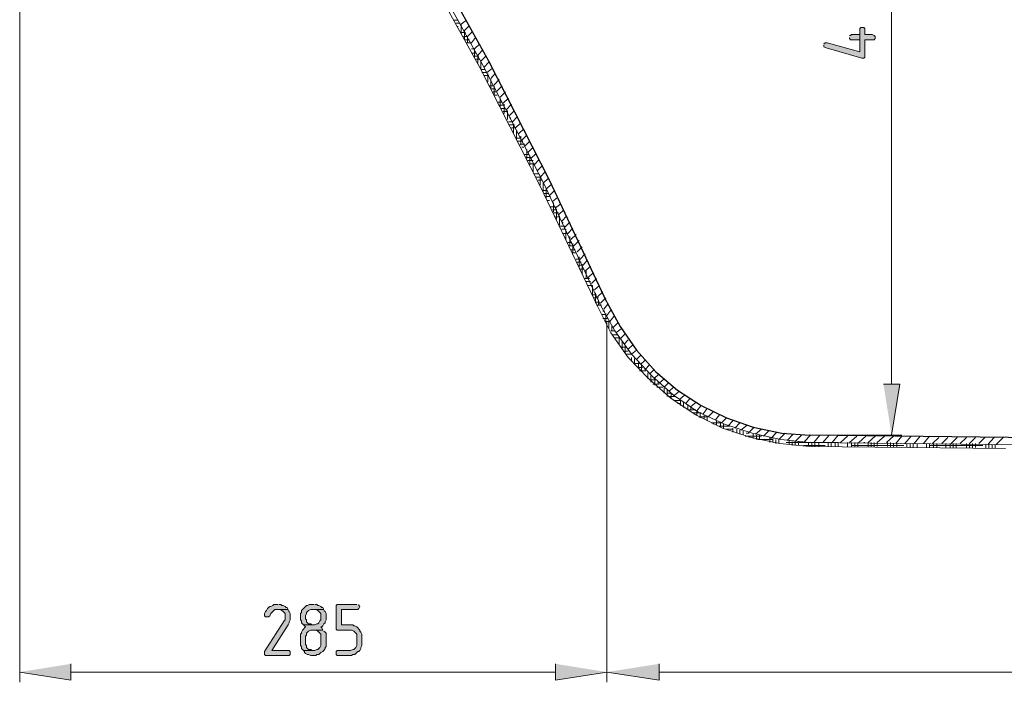
# Model space of a CAD drawing. Units: inches. Extents: x -127 to 655, y 220 to 620.
# Drawn here: x -81 to 35, y 464 to 542 of the extents above; entities that cross this region are included whole.
import ezdxf

# ---------------------------------------------------------------- set-up
doc = ezdxf.new("R2010")
doc.units = ezdxf.units.IN
doc.header["$MEASUREMENT"] = 0
doc.layers.add('Capa 1', color=7, linetype='Continuous')

msp = doc.modelspace()

# ---------------------------------------------------------------- hatches: boundary and pattern name
at = {"layer": 'Capa 1', "true_color": 0xffffff}
for points in [[(13.5, 538.9), (13.5, 538.66), (13.74, 538.54), (17.94, 537.34), (18.18, 537.34), (18.3, 537.46), (18.3, 539.5), (19.38, 539.5), (19.5, 539.62), (19.5, 539.86), (19.38, 539.98), (19.14, 540.1), (18.3, 540.1), (18.3, 540.82), (18.18, 540.94), (17.82, 540.94), (17.7, 540.82), (17.7, 538.06), (13.86, 539.14), (13.62, 539.14), (13.5, 539.02)], [(16.5, 539.74), (16.5, 539.62), (16.62, 539.5), (17.7, 539.5), (17.7, 538.06), (17.7, 540.1), (16.74, 540.1), (16.62, 539.98), (16.5, 539.98)], [(20.46, 499.18), (22.38, 499.18), (21.42, 493.18)], [(-50.46, 473.38), (-50.94, 473.38), (-51.06, 473.26), (-51.3, 473.14), (-51.42, 473.14), (-51.54, 473.02), (-51.66, 472.9), (-51.78, 472.66), (-51.9, 472.54), (-52.02, 472.3), (-52.02, 472.06), (-51.9, 471.94), (-51.54, 471.94), (-51.42, 472.06), (-51.3, 472.3), (-51.18, 472.42), (-51.06, 472.54), (-50.94, 472.66), (-50.82, 472.78), (-49.26, 472.78), (-49.38, 473.02), (-49.5, 473.02), (-49.62, 473.14), (-49.86, 473.26), (-49.98, 473.26), (-50.1, 473.38), (-50.34, 473.38)], [(-46.26, 473.38), (-46.74, 473.38), (-46.98, 473.26), (-47.1, 473.26), (-47.22, 473.14), (-47.34, 473.02), (-47.46, 472.9), (-47.58, 472.78), (-47.7, 472.66), (-47.7, 472.42), (-47.82, 472.3), (-47.82, 471.58), (-47.7, 471.46), (-47.7, 471.22), (-47.58, 471.1), (-47.46, 470.98), (-46.26, 470.98), (-46.5, 470.98), (-46.62, 471.1), (-46.86, 471.1), (-46.98, 471.22), (-47.1, 471.34), (-47.1, 471.58), (-47.22, 471.7), (-47.22, 472.06), (-47.1, 472.3), (-47.1, 472.42), (-46.98, 472.54), (-46.86, 472.66), (-46.62, 472.78), (-45.06, 472.78), (-45.18, 473.02), (-45.3, 473.02), (-45.42, 473.14), (-45.66, 473.26), (-45.78, 473.26), (-45.9, 473.38), (-46.14, 473.38)], [(-41.22, 473.38), (-43.5, 473.38), (-43.62, 473.26), (-43.62, 470.5), (-43.5, 470.38), (-41.82, 470.38), (-41.58, 470.26), (-41.46, 470.14), (-41.34, 470.02), (-41.22, 469.9), (-41.22, 468.58), (-41.34, 468.34), (-41.46, 468.22), (-41.58, 468.1), (-41.7, 468.1), (-41.94, 467.98), (-43.5, 467.98), (-43.62, 467.86), (-43.62, 467.5), (-43.5, 467.38), (-41.82, 467.38), (-41.7, 467.5), (-41.46, 467.5), (-41.34, 467.62), (-41.22, 467.74), (-41.1, 467.86), (-40.98, 467.86), (-40.86, 467.98), (-40.74, 468.22), (-40.74, 468.34), (-40.62, 468.58), (-40.62, 469.54), (-40.62, 469.9), (-40.74, 470.14), (-40.86, 470.26), (-40.86, 470.38), (-40.98, 470.5), (-41.1, 470.62), (-41.22, 470.74), (-41.46, 470.86), (-41.58, 470.86), (-41.7, 470.98), (-43.02, 470.98), (-43.02, 472.78), (-41.1, 472.78), (-40.98, 472.9), (-40.86, 473.14), (-40.98, 473.26), (-40.98, 473.38)], [(-49.26, 472.78), (-50.46, 472.78), (-50.22, 472.78), (-49.98, 472.66), (-49.86, 472.54), (-49.74, 472.42), (-49.62, 472.3), (-49.62, 471.58), (-49.74, 471.46), (-52.02, 467.86), (-52.02, 467.5), (-51.9, 467.38), (-49.14, 467.38), (-49.02, 467.5), (-49.02, 467.86), (-49.14, 467.98), (-51.18, 467.98), (-49.26, 470.98), (-49.14, 471.22), (-49.14, 471.34), (-49.02, 471.58), (-49.02, 471.94), (-49.02, 472.3), (-49.14, 472.54), (-49.26, 472.66)], [(-45.06, 472.78), (-46.26, 472.78), (-46.02, 472.78), (-45.78, 472.66), (-45.66, 472.54), (-45.54, 472.42), (-45.42, 472.3), (-45.42, 471.58), (-45.54, 471.46), (-45.66, 471.22), (-45.78, 471.1), (-45.9, 471.1), (-46.14, 470.98), (-47.46, 470.98), (-47.34, 470.86), (-47.22, 470.74), (-47.34, 470.62), (-47.46, 470.5), (-47.58, 470.38), (-47.7, 470.14), (-47.7, 470.02), (-47.82, 469.9), (-47.82, 468.58), (-47.7, 468.46), (-47.7, 468.22), (-47.58, 468.1), (-47.46, 467.98), (-46.26, 467.98), (-46.5, 467.98), (-46.62, 468.1), (-46.86, 468.1), (-46.98, 468.22), (-47.1, 468.34), (-47.1, 468.58), (-47.22, 468.7), (-47.22, 469.66), (-47.1, 469.78), (-47.1, 470.02), (-46.98, 470.14), (-46.86, 470.26), (-46.62, 470.38), (-45.18, 470.38), (-45.3, 470.62), (-45.42, 470.74), (-45.3, 470.74), (-45.18, 470.86), (-45.06, 471.1), (-44.94, 471.22), (-44.94, 471.34), (-44.82, 471.58), (-44.82, 471.94), (-44.82, 472.3), (-44.94, 472.54), (-45.06, 472.66)], [(-45.18, 470.38), (-46.26, 470.38), (-46.02, 470.38), (-45.78, 470.26), (-45.66, 470.14), (-45.54, 470.02), (-45.42, 469.9), (-45.42, 468.58), (-45.54, 468.34), (-45.66, 468.22), (-45.78, 468.1), (-45.9, 468.1), (-46.14, 467.98), (-47.46, 467.98), (-47.34, 467.86), (-47.34, 467.74), (-47.22, 467.62), (-46.98, 467.5), (-46.86, 467.5), (-46.62, 467.38), (-46.02, 467.38), (-45.9, 467.5), (-45.66, 467.5), (-45.54, 467.62), (-45.42, 467.74), (-45.18, 467.86), (-45.06, 467.98), (-44.94, 468.22), (-44.94, 468.34), (-44.82, 468.46), (-44.82, 468.94), (-44.82, 470.02), (-44.94, 470.14), (-45.06, 470.26)], [(-74.7, 466.42), (-74.7, 464.5), (-80.7, 465.46)], [(-17.94, 466.42), (-17.94, 464.5), (-11.94, 465.46)], [(-5.82, 466.42), (-5.82, 464.5), (-11.94, 465.46)]]:
    msp.add_hatch(color=7, dxfattribs=at).paths.add_polyline_path(points)

# ---------------------------------------------------------------- linework, layer by layer
at = {"layer": 'Capa 1', "color": 7, "lineweight": 25, "true_color": 0xffffff}
for points in [[(-11.94, 508.78), (-18.66, 523.06), (-25.74, 536.98), (-33.42, 550.78), (-41.46, 564.22), (-49.98, 577.42), (-58.86, 590.38), (-59.7, 591.1), (-60.66, 591.34)], [(-11.94, 508.78), (-10.38, 505.9), (-8.46, 503.14), (-6.18, 500.62), (-3.66, 498.46), (-0.9, 496.66), (2.1, 495.22), (5.22, 494.14), (8.58, 493.42), (11.82, 493.18)], [(228.3, 490.66), (11.82, 493.18)]]:
    msp.add_lwpolyline(points, dxfattribs=at)
at = {"layer": 'Capa 1', "color": 7, "lineweight": 5, "true_color": 0xffffff}
for points in [[(-13.02, 508.3), (-19.74, 522.34), (-26.82, 536.26), (-34.38, 549.94), (-42.42, 563.38), (-50.82, 576.58), (-59.7, 589.42)], [(-13.02, 508.3), (-11.46, 505.18), (-9.42, 502.3), (-7.02, 499.78), (-4.38, 497.5), (-1.5, 495.58), (1.62, 494.02), (4.98, 492.94), (8.34, 492.22), (11.82, 491.86)]]:
    msp.add_lwpolyline(points, dxfattribs=at)
at = {"layer": 'Capa 1', "color": 7, "lineweight": 9, "true_color": 0xffffff}
for points in [[(-12.66, 508.42), (-19.26, 522.58), (-26.46, 536.5), (-34.02, 550.18), (-42.06, 563.62), (-50.46, 576.82), (-59.34, 589.78)], [(21.42, 499.18), (21.42, 586.3)], [(-80.7, 581.38), (-80.7, 464.26)], [(-29.82, 541.78), (-29.34, 541.78)], [(-29.58, 541.42), (-29.1, 541.42)], [(-29.46, 541.06), (-29.34, 541.06)], [(-28.98, 541.3), (-28.38, 541.78)], [(-28.98, 540.22), (-28.98, 541.3)], [(-28.62, 540.58), (-28.02, 541.18)], [(-28.98, 540.34), (-28.5, 540.34)], [(-28.74, 539.86), (-28.26, 539.86)], [(-28.62, 539.5), (-28.62, 540.58)], [(-28.26, 539.86), (-27.66, 540.46)], [(-28.26, 539.14), (-28.26, 539.86)], [(-27.78, 539.14), (-27.3, 539.74)], [(-28.62, 539.5), (-28.02, 539.5)], [(-28.38, 539.14), (-27.78, 539.14)], [(-27.42, 538.42), (-26.82, 539.02)], [(-27.78, 538.42), (-27.42, 538.42)], [(-27.78, 537.94), (-27.18, 537.94)], [(-27.54, 537.58), (-26.94, 537.58)], [(-27.42, 537.46), (-27.42, 538.42)], [(-27.06, 537.7), (-26.46, 538.3)], [(-27.06, 536.74), (-27.06, 537.7)], [(-26.7, 536.98), (-26.1, 537.58)], [(-27.3, 537.22), (-26.82, 537.22)], [(-26.7, 536.02), (-26.7, 536.98)], [(-26.34, 536.26), (-25.74, 536.86)], [(-26.7, 536.02), (-26.22, 536.02)], [(-26.58, 535.66), (-25.98, 535.66)], [(-26.34, 535.3), (-25.74, 535.3)], [(-25.98, 535.66), (-25.38, 536.14)], [(-25.86, 534.58), (-25.86, 535.54)], [(-25.5, 534.94), (-25.02, 535.54)], [(-25.74, 534.1), (-25.14, 534.1)], [(-25.5, 533.86), (-25.5, 534.82)], [(-25.14, 534.22), (-24.54, 534.82)], [(-25.14, 533.02), (-25.14, 534.1)], [(-24.78, 533.5), (-24.18, 534.1)], [(-25.5, 533.74), (-25.02, 533.74)], [(-25.26, 533.38), (-24.78, 533.38)], [(-25.14, 533.02), (-24.78, 533.02)], [(-24.42, 532.78), (-23.82, 533.38)], [(-24.66, 532.18), (-24.18, 532.18)], [(-24.54, 531.82), (-23.94, 531.82)], [(-24.42, 531.58), (-24.42, 532.66)], [(-24.06, 532.06), (-23.46, 532.66)], [(-23.94, 530.86), (-23.94, 531.94)], [(-23.7, 531.34), (-23.1, 531.94)], [(-24.3, 531.46), (-23.82, 531.46)], [(-24.06, 531.1), (-23.58, 531.1)], [(-23.58, 530.14), (-23.58, 531.22)], [(-23.34, 530.62), (-22.74, 531.22)], [(-22.98, 529.9), (-22.38, 530.5)], [(-23.46, 529.9), (-22.98, 529.9)], [(-23.34, 529.54), (-22.74, 529.54)], [(-23.22, 530.26), (-23.22, 530.38)], [(-22.86, 528.58), (-22.86, 529.66)], [(-22.62, 529.18), (-22.02, 529.78)], [(-23.1, 529.18), (-22.62, 529.18)], [(-22.5, 527.86), (-22.5, 528.94)], [(-22.26, 528.46), (-21.66, 529.06)], [(-22.02, 527.14), (-22.02, 528.22)], [(-21.9, 527.74), (-21.3, 528.34)], [(-22.5, 527.98), (-22.02, 527.98)], [(-22.38, 527.62), (-21.78, 527.62)], [(-22.14, 527.26), (-21.54, 527.26)], [(-21.54, 527.02), (-20.94, 527.62)], [(-21.9, 526.9), (-21.66, 526.9)], [(-21.54, 526.06), (-21.06, 526.06)], [(-21.3, 525.58), (-21.3, 526.66)], [(-21.18, 526.3), (-20.58, 526.9)], [(-20.94, 524.86), (-20.94, 525.94)], [(-20.82, 525.58), (-20.22, 526.18)], [(-21.42, 525.7), (-20.82, 525.7)], [(-21.18, 525.34), (-20.58, 525.34)], [(-20.94, 524.98), (-20.46, 524.98)], [(-20.58, 524.02), (-20.58, 525.1)], [(-20.46, 524.86), (-19.86, 525.46)], [(-20.1, 524.14), (-19.5, 524.74)], [(-20.46, 523.78), (-19.86, 523.78)], [(-20.1, 524.14), (-20.1, 524.26)], [(-19.74, 523.42), (-19.14, 524.02)], [(-20.22, 523.42), (-19.74, 523.42)], [(-19.98, 523.06), (-19.5, 523.06)], [(-19.74, 522.46), (-19.74, 523.54)], [(-19.38, 522.7), (-18.78, 523.3)], [(-19.38, 521.74), (-19.38, 522.82)], [(-19.02, 521.98), (-18.42, 522.58)], [(-19.5, 521.86), (-18.9, 521.86)], [(-19.26, 521.5), (-18.78, 521.5)], [(-19.02, 520.9), (-19.02, 521.98)], [(-18.66, 521.26), (-18.06, 521.86)], [(-19.14, 521.14), (-18.54, 521.14)], [(-18.9, 520.66), (-18.66, 520.66)], [(-18.3, 520.54), (-17.7, 521.02)], [(-18.18, 519.34), (-18.18, 520.42)], [(-17.94, 519.82), (-17.34, 520.3)], [(-18.54, 519.94), (-17.94, 519.94)], [(-18.3, 519.58), (-17.82, 519.58)], [(-18.18, 519.22), (-17.58, 519.22)], [(-17.82, 518.5), (-17.82, 519.7)], [(-17.58, 518.98), (-16.98, 519.58)], [(-17.94, 518.74), (-17.46, 518.74)], [(-17.46, 517.78), (-17.46, 518.86)], [(-17.22, 518.26), (-16.62, 518.86)], [(-17.1, 518.02), (-17.1, 518.14)], [(-16.86, 517.54), (-16.26, 518.14)], [(-17.46, 517.66), (-16.86, 517.66)], [(-17.22, 517.3), (-16.74, 517.3)], [(-17.1, 516.82), (-16.5, 516.82)], [(-16.74, 516.1), (-16.74, 517.3)], [(-16.5, 516.82), (-15.9, 517.42)], [(-16.14, 516.1), (-15.54, 516.7)], [(-16.5, 515.74), (-16.02, 515.74)], [(-16.26, 515.38), (-16.26, 516.46)], [(-15.9, 514.54), (-15.9, 515.62)], [(-15.78, 515.38), (-15.18, 515.98)], [(-16.38, 515.38), (-15.78, 515.38)], [(-16.14, 514.9), (-15.66, 514.9)], [(-15.9, 514.54), (-15.54, 514.54)], [(-15.42, 514.66), (-14.82, 515.26)], [(-15.06, 513.82), (-14.46, 514.42)], [(-15.54, 513.82), (-15.06, 513.82)], [(-15.42, 513.46), (-14.94, 513.46)], [(-15.18, 512.86), (-15.18, 514.06)], [(-14.82, 512.02), (-14.82, 513.22)], [(-14.7, 513.1), (-14.22, 513.7)], [(-15.18, 513.1), (-14.7, 513.1)], [(-15.06, 512.62), (-14.58, 512.62)], [(-14.46, 512.38), (-13.86, 512.98)], [(-14.34, 511.54), (-14.34, 512.38)], [(-14.1, 511.66), (-13.5, 512.26)], [(-14.58, 511.54), (-13.98, 511.54)], [(-14.34, 511.18), (-13.86, 511.18)], [(-13.74, 510.94), (-13.14, 511.54)], [(-14.22, 510.7), (-13.62, 510.7)], [(-13.62, 509.5), (-13.62, 510.7)], [(-13.38, 510.22), (-12.78, 510.7)], [(-13.26, 508.66), (-13.26, 509.86)], [(-13.02, 509.38), (-12.42, 509.98)], [(-13.62, 509.62), (-13.14, 509.62)], [(-13.5, 509.26), (-12.9, 509.26)], [(-13.26, 508.78), (-12.78, 508.78)], [(-12.9, 508.42), (-12.9, 509.02)], [(-12.66, 508.66), (-12.06, 509.26)], [(-13.14, 508.42), (-12.54, 508.42)], [(-12.66, 508.42), (-10.98, 505.42), (-9.06, 502.66), (-6.66, 500.14), (-4.14, 497.86), (-1.26, 495.94), (1.86, 494.5), (5.1, 493.42), (8.46, 492.7), (11.82, 492.34)], [(-12.42, 507.7), (-12.18, 507.7)], [(-12.3, 507.94), (-11.82, 508.54)], [(-12.06, 506.38), (-12.06, 507.46)], [(-11.94, 507.22), (-11.46, 507.82)], [(-12.54, 507.34), (-12.06, 507.34)], [(-12.42, 506.86), (-11.82, 506.86)], [(-12.18, 506.5), (-11.58, 506.5)], [(-11.94, 506.38), (-11.94, 464.26)], [(-11.94, 506.38), (-11.94, 464.26)], [(-11.7, 505.66), (-11.7, 506.62)], [(-11.58, 506.5), (-11.1, 507.1)], [(-11.22, 505.78), (-10.62, 506.38)], [(-11.46, 505.42), (-10.98, 505.42)], [(-11.34, 505.42), (-11.34, 506.02)], [(-10.86, 505.18), (-10.26, 505.66)], [(-11.34, 504.94), (-10.74, 504.94)], [(-10.98, 504.58), (-10.5, 504.58)], [(-10.5, 503.86), (-10.5, 504.7)], [(-10.38, 504.46), (-9.78, 505.06)], [(-10.14, 503.38), (-10.14, 504.22)], [(-9.9, 503.86), (-9.42, 504.34)], [(-10.26, 503.5), (-9.66, 503.5)], [(-10.02, 503.02), (-9.42, 503.02)], [(-9.78, 502.78), (-9.78, 503.62)], [(-9.42, 503.26), (-8.94, 503.74)], [(-9.06, 502.66), (-8.46, 503.14)], [(-9.66, 502.66), (-9.06, 502.66)], [(-9.06, 501.82), (-9.06, 502.3)], [(-8.7, 501.46), (-8.7, 502.18)], [(-8.46, 502.06), (-7.98, 502.54)], [(-8.22, 500.98), (-8.22, 501.7)], [(-7.98, 501.46), (-7.5, 501.94)], [(-8.7, 501.58), (-8.1, 501.58)], [(-8.34, 501.1), (-7.74, 501.1)], [(-8.1, 500.74), (-7.38, 500.74)], [(-7.86, 500.74), (-7.86, 501.34)], [(-7.5, 500.86), (-6.9, 501.46)], [(-7.14, 499.78), (-7.14, 500.5)], [(-6.9, 500.38), (-6.42, 500.86)], [(-6.9, 499.66), (-6.18, 499.66)], [(-6.78, 499.42), (-6.78, 500.14)], [(-6.42, 499.78), (-5.82, 500.38)], [(-6.3, 499.06), (-6.3, 499.78)], [(-5.94, 499.18), (-5.94, 499.42)], [(-5.82, 499.3), (-5.22, 499.78)], [(-6.54, 499.18), (-5.82, 499.18)], [(-6.06, 498.82), (-5.34, 498.82)], [(-5.22, 498.82), (-4.74, 499.3)], [(-5.22, 498.1), (-5.22, 498.7)], [(-4.86, 497.74), (-4.86, 498.46)], [(-4.62, 498.34), (-4.14, 498.82)], [(-4.02, 497.86), (-3.42, 498.34)], [(-4.86, 498.1), (-4.38, 498.1)], [(-4.62, 497.74), (-3.9, 497.74)], [(-4.38, 497.5), (-4.38, 498.1)], [(-4.14, 497.26), (-3.3, 497.26)], [(-4.02, 497.74), (-4.02, 497.86)], [(-3.42, 497.38), (-2.82, 497.86)], [(-3.3, 496.66), (-3.3, 497.26)], [(-2.7, 496.9), (-2.22, 497.5)], [(-3.66, 496.9), (-3.3, 496.9)], [(-2.94, 496.42), (-2.94, 497.02)], [(-2.46, 496.18), (-2.46, 496.78)], [(-2.46, 496.18), (-1.5, 496.18)], [(-2.1, 496.54), (-1.5, 497.02)], [(-2.1, 496.18), (-2.1, 496.54)], [(-1.38, 496.06), (-0.9, 496.66)], [(-1.38, 495.46), (-1.38, 496.06)], [(-0.66, 495.7), (-0.18, 496.3)], [(-0.06, 495.34), (0.54, 495.94)], [(-1.86, 495.82), (-0.9, 495.82)], [(-1.14, 495.34), (-0.18, 495.34)], [(-1.02, 495.22), (-1.02, 495.82)], [(-0.54, 495.1), (-0.54, 495.58)], [(-0.18, 494.86), (-0.18, 495.46)], [(0.78, 494.98), (1.26, 495.58)], [(0.9, 494.38), (0.9, 494.86)], [(1.38, 494.14), (1.38, 494.74)], [(1.5, 494.62), (2.1, 495.22)], [(2.22, 494.26), (2.82, 494.86)], [(0.3, 494.62), (1.5, 494.62)], [(0.54, 494.5), (0.54, 494.62)], [(1.14, 494.26), (2.46, 494.26)], [(1.74, 494.02), (1.74, 494.5)], [(2.1, 493.9), (2.82, 493.9)], [(2.82, 493.54), (2.82, 494.02)], [(3.06, 494.02), (3.66, 494.62)], [(3.3, 493.42), (3.3, 493.9)], [(3.66, 493.3), (3.66, 493.78)], [(3.78, 493.78), (4.5, 494.38)], [(4.02, 493.18), (4.02, 493.66)], [(4.62, 493.42), (5.34, 494.14)], [(5.46, 493.3), (6.18, 493.9)], [(6.42, 493.06), (7.02, 493.66)], [(4.26, 493.06), (6.18, 493.06)], [(4.38, 493.42), (4.74, 493.42)], [(4.74, 492.94), (4.74, 493.06)], [(5.22, 492.82), (5.22, 493.3)], [(5.58, 492.7), (5.58, 493.18)], [(5.7, 492.7), (7.5, 492.7)], [(5.94, 492.7), (5.94, 493.18)], [(7.14, 492.34), (7.14, 492.94)], [(7.26, 492.82), (7.98, 493.54)], [(7.5, 492.34), (7.5, 492.82)], [(7.86, 492.22), (7.86, 492.7)], [(8.22, 492.7), (8.94, 493.42)], [(8.22, 492.22), (8.22, 492.7)], [(9.18, 492.58), (9.9, 493.3)], [(9.42, 492.1), (9.42, 492.58)], [(9.78, 491.98), (9.78, 492.46)], [(10.14, 492.46), (10.86, 493.18)], [(10.14, 491.98), (10.14, 492.46)], [(10.5, 491.98), (10.5, 492.46)], [(11.22, 492.46), (11.94, 493.18)], [(12.3, 492.34), (13.02, 493.18)], [(13.38, 492.34), (14.1, 493.18)], [(13.86, 493.18), (22.62, 493.18)], [(14.46, 492.34), (15.18, 493.18)], [(15.42, 492.34), (16.26, 493.06)], [(16.5, 492.34), (17.34, 493.06)], [(17.58, 492.34), (18.42, 493.06)], [(18.66, 492.34), (19.5, 493.06)], [(19.74, 492.34), (20.58, 493.06)], [(20.82, 492.34), (21.66, 493.06)], [(21.9, 492.22), (22.62, 493.06)], [(22.98, 492.22), (23.7, 493.06)], [(24.06, 492.22), (24.78, 493.06)], [(25.14, 492.22), (25.86, 493.06)], [(26.22, 492.22), (26.94, 492.94)], [(27.3, 492.22), (28.02, 492.94)], [(28.38, 492.22), (29.1, 492.94)], [(29.46, 492.22), (30.18, 492.94)], [(30.54, 492.22), (31.26, 492.94)], [(31.62, 492.22), (32.34, 492.94)], [(32.7, 492.1), (33.42, 492.94)], [(33.66, 492.1), (34.5, 492.94)], [(9.06, 492.34), (15.18, 492.34)], [(11.1, 491.98), (13.62, 491.98)], [(11.7, 491.86), (11.7, 492.34)], [(228.3, 489.94), (11.82, 492.34)], [(12.06, 491.86), (12.06, 492.34)], [(12.42, 491.86), (12.42, 492.34)], [(12.9, 491.86), (12.9, 492.34)], [(13.98, 491.86), (13.98, 492.34)], [(14.34, 491.86), (14.34, 492.34)], [(14.82, 491.86), (14.82, 492.34)], [(15.18, 491.86), (15.18, 492.34)], [(16.26, 491.86), (16.26, 492.34)], [(16.74, 491.86), (16.74, 492.34)], [(16.74, 491.98), (22.86, 491.98)], [(17.1, 491.86), (17.1, 492.34)], [(17.46, 491.86), (17.46, 492.34)], [(18.18, 492.34), (18.3, 492.34)], [(18.66, 491.86), (18.66, 492.34)], [(19.02, 491.86), (19.02, 492.34)], [(19.38, 491.86), (19.38, 492.34)], [(19.74, 491.86), (19.74, 492.34)], [(20.94, 491.86), (20.94, 492.34)], [(21.3, 491.74), (21.3, 492.34)], [(21.66, 491.74), (21.66, 492.22)], [(22.02, 491.74), (22.02, 492.22)], [(23.22, 491.74), (23.22, 492.22)], [(23.58, 491.74), (23.58, 492.22)], [(23.94, 491.74), (23.94, 492.22)], [(24.42, 491.74), (24.42, 492.22)], [(25.5, 491.74), (25.5, 492.22)], [(25.86, 491.74), (25.86, 492.22)], [(25.86, 491.98), (32.1, 491.98)], [(26.34, 491.74), (26.34, 492.22)], [(26.7, 491.74), (26.7, 492.22)], [(27.78, 491.74), (27.78, 492.22)], [(28.26, 491.74), (28.26, 492.22)], [(28.62, 491.74), (28.62, 492.22)], [(28.98, 491.74), (28.98, 492.22)], [(30.18, 491.74), (30.18, 492.22)], [(30.54, 491.74), (30.54, 492.22)], [(30.9, 491.74), (30.9, 492.22)], [(31.26, 491.74), (31.26, 492.22)], [(32.46, 491.62), (32.46, 492.1)], [(32.82, 491.62), (32.82, 492.1)], [(33.18, 491.62), (33.18, 492.1)], [(33.54, 491.62), (33.54, 492.1)], [(-17.94, 465.46), (-74.7, 465.46)], [(264.9, 465.46), (-5.82, 465.46)]]:
    msp.add_lwpolyline(points, dxfattribs=at)
at = {"layer": 'Capa 1', "lineweight": 0}
for points in [[(13.5, 538.9), (13.5, 538.66), (13.74, 538.54), (17.94, 537.34), (18.18, 537.34), (18.3, 537.46), (18.3, 539.5), (19.38, 539.5), (19.5, 539.62), (19.5, 539.86), (19.38, 539.98), (19.14, 540.1), (18.3, 540.1), (18.3, 540.82), (18.18, 540.94), (17.82, 540.94), (17.7, 540.82), (17.7, 538.06), (13.86, 539.14), (13.62, 539.14), (13.5, 539.02)], [(16.5, 539.74), (16.5, 539.62), (16.62, 539.5), (17.7, 539.5), (17.7, 538.06), (17.7, 540.1), (16.74, 540.1), (16.62, 539.98), (16.5, 539.98)], [(20.46, 499.18), (22.38, 499.18), (21.42, 493.18)], [(-50.46, 473.38), (-50.94, 473.38), (-51.06, 473.26), (-51.3, 473.14), (-51.42, 473.14), (-51.54, 473.02), (-51.66, 472.9), (-51.78, 472.66), (-51.9, 472.54), (-52.02, 472.3), (-52.02, 472.06), (-51.9, 471.94), (-51.54, 471.94), (-51.42, 472.06), (-51.3, 472.3), (-51.18, 472.42), (-51.06, 472.54), (-50.94, 472.66), (-50.82, 472.78), (-49.26, 472.78), (-49.38, 473.02), (-49.5, 473.02), (-49.62, 473.14), (-49.86, 473.26), (-49.98, 473.26), (-50.1, 473.38), (-50.34, 473.38)], [(-46.26, 473.38), (-46.74, 473.38), (-46.98, 473.26), (-47.1, 473.26), (-47.22, 473.14), (-47.34, 473.02), (-47.46, 472.9), (-47.58, 472.78), (-47.7, 472.66), (-47.7, 472.42), (-47.82, 472.3), (-47.82, 471.58), (-47.7, 471.46), (-47.7, 471.22), (-47.58, 471.1), (-47.46, 470.98), (-46.26, 470.98), (-46.5, 470.98), (-46.62, 471.1), (-46.86, 471.1), (-46.98, 471.22), (-47.1, 471.34), (-47.1, 471.58), (-47.22, 471.7), (-47.22, 472.06), (-47.1, 472.3), (-47.1, 472.42), (-46.98, 472.54), (-46.86, 472.66), (-46.62, 472.78), (-45.06, 472.78), (-45.18, 473.02), (-45.3, 473.02), (-45.42, 473.14), (-45.66, 473.26), (-45.78, 473.26), (-45.9, 473.38), (-46.14, 473.38)], [(-41.22, 473.38), (-43.5, 473.38), (-43.62, 473.26), (-43.62, 470.5), (-43.5, 470.38), (-41.82, 470.38), (-41.58, 470.26), (-41.46, 470.14), (-41.34, 470.02), (-41.22, 469.9), (-41.22, 468.58), (-41.34, 468.34), (-41.46, 468.22), (-41.58, 468.1), (-41.7, 468.1), (-41.94, 467.98), (-43.5, 467.98), (-43.62, 467.86), (-43.62, 467.5), (-43.5, 467.38), (-41.82, 467.38), (-41.7, 467.5), (-41.46, 467.5), (-41.34, 467.62), (-41.22, 467.74), (-41.1, 467.86), (-40.98, 467.86), (-40.86, 467.98), (-40.74, 468.22), (-40.74, 468.34), (-40.62, 468.58), (-40.62, 469.54), (-40.62, 469.9), (-40.74, 470.14), (-40.86, 470.26), (-40.86, 470.38), (-40.98, 470.5), (-41.1, 470.62), (-41.22, 470.74), (-41.46, 470.86), (-41.58, 470.86), (-41.7, 470.98), (-43.02, 470.98), (-43.02, 472.78), (-41.1, 472.78), (-40.98, 472.9), (-40.86, 473.14), (-40.98, 473.26), (-40.98, 473.38)], [(-49.26, 472.78), (-50.46, 472.78), (-50.22, 472.78), (-49.98, 472.66), (-49.86, 472.54), (-49.74, 472.42), (-49.62, 472.3), (-49.62, 471.58), (-49.74, 471.46), (-52.02, 467.86), (-52.02, 467.5), (-51.9, 467.38), (-49.14, 467.38), (-49.02, 467.5), (-49.02, 467.86), (-49.14, 467.98), (-51.18, 467.98), (-49.26, 470.98), (-49.14, 471.22), (-49.14, 471.34), (-49.02, 471.58), (-49.02, 471.94), (-49.02, 472.3), (-49.14, 472.54), (-49.26, 472.66)], [(-45.06, 472.78), (-46.26, 472.78), (-46.02, 472.78), (-45.78, 472.66), (-45.66, 472.54), (-45.54, 472.42), (-45.42, 472.3), (-45.42, 471.58), (-45.54, 471.46), (-45.66, 471.22), (-45.78, 471.1), (-45.9, 471.1), (-46.14, 470.98), (-47.46, 470.98), (-47.34, 470.86), (-47.22, 470.74), (-47.34, 470.62), (-47.46, 470.5), (-47.58, 470.38), (-47.7, 470.14), (-47.7, 470.02), (-47.82, 469.9), (-47.82, 468.58), (-47.7, 468.46), (-47.7, 468.22), (-47.58, 468.1), (-47.46, 467.98), (-46.26, 467.98), (-46.5, 467.98), (-46.62, 468.1), (-46.86, 468.1), (-46.98, 468.22), (-47.1, 468.34), (-47.1, 468.58), (-47.22, 468.7), (-47.22, 469.66), (-47.1, 469.78), (-47.1, 470.02), (-46.98, 470.14), (-46.86, 470.26), (-46.62, 470.38), (-45.18, 470.38), (-45.3, 470.62), (-45.42, 470.74), (-45.3, 470.74), (-45.18, 470.86), (-45.06, 471.1), (-44.94, 471.22), (-44.94, 471.34), (-44.82, 471.58), (-44.82, 471.94), (-44.82, 472.3), (-44.94, 472.54), (-45.06, 472.66)], [(-45.18, 470.38), (-46.26, 470.38), (-46.02, 470.38), (-45.78, 470.26), (-45.66, 470.14), (-45.54, 470.02), (-45.42, 469.9), (-45.42, 468.58), (-45.54, 468.34), (-45.66, 468.22), (-45.78, 468.1), (-45.9, 468.1), (-46.14, 467.98), (-47.46, 467.98), (-47.34, 467.86), (-47.34, 467.74), (-47.22, 467.62), (-46.98, 467.5), (-46.86, 467.5), (-46.62, 467.38), (-46.02, 467.38), (-45.9, 467.5), (-45.66, 467.5), (-45.54, 467.62), (-45.42, 467.74), (-45.18, 467.86), (-45.06, 467.98), (-44.94, 468.22), (-44.94, 468.34), (-44.82, 468.46), (-44.82, 468.94), (-44.82, 470.02), (-44.94, 470.14), (-45.06, 470.26)], [(-74.7, 466.42), (-74.7, 464.5), (-80.7, 465.46)], [(-17.94, 466.42), (-17.94, 464.5), (-11.94, 465.46)], [(-5.82, 466.42), (-5.82, 464.5), (-11.94, 465.46)]]:
    msp.add_lwpolyline(points, dxfattribs=at)
at = {"layer": 'Capa 1', "color": 7, "lineweight": 18, "true_color": 0xffffff}
msp.add_lwpolyline([(34.74, 491.62), (11.82, 491.86)], dxfattribs=at)

doc.saveas('drawing.dxf')
